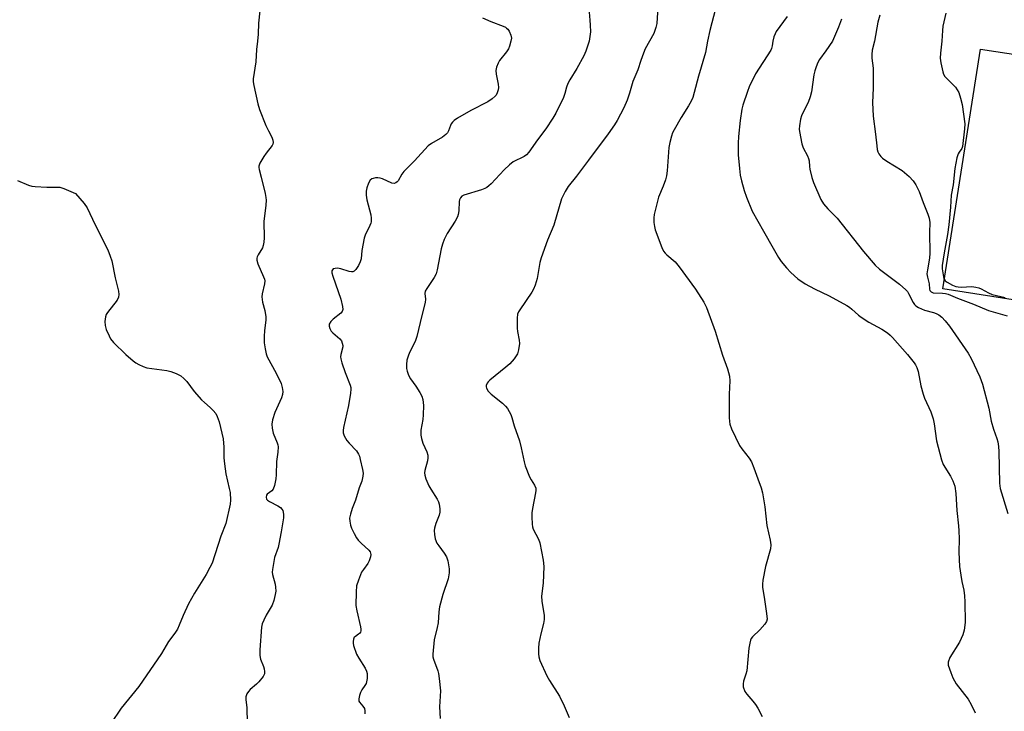
# Model space of a CAD drawing. Units: inches. Extents: x 1231765 to 1237765, y 509456 to 513457.
# Drawn here: x 1233611 to 1233953, y 509767 to 510007 of the extents above; entities that cross this region are included whole.
import ezdxf

# ---------------------------------------------------------------- set-up
doc = ezdxf.new("R2010")
doc.units = ezdxf.units.IN
doc.header["$MEASUREMENT"] = 0
doc.layers.add('CULTRL-Pad', color=6, linetype='Continuous')
doc.layers.add('Undefined', color=1, linetype='Continuous')

msp = doc.modelspace()

# ---------------------------------------------------------------- linework, layer by layer
at = {"layer": 'CULTRL-Pad'}
msp.add_lwpolyline([(1233995.4, 509989.54), (1233980.04, 509906.35), (1233931.24, 509914.07), (1233944.27, 509997.27)], close=True, dxfattribs=at)
at = {"layer": 'Undefined'}
for points, elevation in [([(1233832.84, 510021.17), (1233831.94, 510006.15), (1233831.62, 510004.78), (1233830.88, 510002.66), (1233829.42, 510000)], 330), ([(1233807.95, 510015.73), (1233808.72, 510007.33), (1233808.85, 510005.57), (1233808.86, 510003.26), (1233808.5, 510000)], 332), ([(1233694.16, 510010.62), (1233693.69, 510006.31), (1233693.48, 510002.49), (1233693.26, 510000)], 336), ([(1233852.3, 510011.25), (1233850.32, 510003.71), (1233849.5, 510000)], 328), ([(1233771.37, 510008.13), (1233774.27, 510006.87), (1233778.59, 510005.26), (1233779.35, 510004.9), (1233779.8, 510004.6), (1233780.17, 510004.21), (1233780.63, 510003.52), (1233781.26, 510002.17), (1233781.44, 510001.12), (1233781.27, 510000)], 334), ([(1233877.15, 510008.63), (1233873.42, 510003.35), (1233873.01, 510002.58), (1233872.61, 510001.58), (1233872.21, 510000)], 326), ([(1233896.03, 510007.66), (1233894.99, 510004.87), (1233892.91, 510000)], 324), ([(1233909.33, 510009.1), (1233908.7, 510006.64), (1233907.5, 510000)], 322), ([(1233932.33, 510009.81), (1233931.29, 510005.22), (1233931.11, 510003.75), (1233930.86, 510000)], 320), ([(1233693.26, 510000), (1233692.99, 509997.1), (1233692.77, 509992.85), (1233691.85, 509986.99), (1233691.84, 509985.93), (1233691.99, 509984.6), (1233693.42, 509978.27), (1233693.95, 509976.27), (1233696.2, 509970.79), (1233697.1, 509968.9), (1233698.31, 509966.69), (1233698.66, 509965.64), (1233698.77, 509964.84), (1233698.67, 509964.25), (1233698.45, 509963.78), (1233696.34, 509961.13), (1233695.49, 509959.94), (1233694.1, 509957.69), (1233693.72, 509956.66), (1233693.72, 509956.18), (1233693.85, 509955.44), (1233694.63, 509952.86), (1233695.97, 509947.17), (1233696.23, 509945.8), (1233696.29, 509944.8), (1233696.16, 509943.06), (1233695.51, 509937.4), (1233695.63, 509931.71), (1233695.53, 509930.23), (1233695.3, 509929.07), (1233695.01, 509928.24), (1233693.55, 509925.88), (1233693.19, 509925.13), (1233693.06, 509924.66), (1233693.04, 509924.02), (1233693.4, 509922.72), (1233695.4, 509918.22), (1233695.7, 509917.41), (1233695.8, 509916.86), (1233695.73, 509915.79), (1233694.91, 509912.31), (1233694.78, 509911.26), (1233694.99, 509909.35), (1233695.89, 509906.5), (1233696.19, 509904.31), (1233696.19, 509903.2), (1233695.72, 509899.54), (1233695.62, 509897.53), (1233695.62, 509895.23), (1233695.92, 509893.19), (1233696.31, 509891.47), (1233696.68, 509890.46), (1233699.8, 509884.74), (1233701.5, 509881.14), (1233701.92, 509879.8), (1233702.07, 509878.4), (1233701.98, 509877.3), (1233701.69, 509876.24), (1233699.37, 509871.05), (1233698.54, 509868.51), (1233698.26, 509867.08), (1233698.37, 509865.66), (1233698.73, 509863.96), (1233700.12, 509860.61), (1233700.33, 509859.9), (1233700.44, 509859.13), (1233700.34, 509857.36), (1233699.87, 509854.1), (1233699.81, 509849.49), (1233699.7, 509848.05), (1233699.21, 509845.78), (1233698.75, 509844.45), (1233698.28, 509843.85), (1233696.64, 509842.71), (1233696.38, 509842.35), (1233696.27, 509841.67), (1233696.47, 509841.01), (1233696.82, 509840.65), (1233697.51, 509840.2), (1233700.36, 509838.73), (1233701.24, 509838.06), (1233701.8, 509837.49), (1233702.08, 509837.05), (1233702.25, 509836.53), (1233702.36, 509835.68), (1233702.36, 509834.5), (1233701.57, 509829.66), (1233700.74, 509825.34), (1233700.45, 509824.22), (1233699.26, 509820.7), (1233698.49, 509816.59), (1233698.44, 509815.71), (1233698.55, 509814.86), (1233699.4, 509811.52), (1233699.6, 509810.43), (1233699.62, 509809.01), (1233699.48, 509807.86), (1233698.98, 509805.86), (1233698.42, 509804.19), (1233696.37, 509800.68), (1233695.45, 509798.94), (1233694.92, 509797.66), (1233694.71, 509796.55), (1233694.12, 509788.71), (1233694.09, 509786.77), (1233694.39, 509785.4), (1233695.38, 509782.89), (1233695.64, 509782.04), (1233695.76, 509781.2), (1233695.71, 509780.37), (1233695.55, 509779.86), (1233695.27, 509779.38), (1233693.8, 509777.6), (1233692.98, 509776.77), (1233690.75, 509774.88), (1233690.14, 509774.27), (1233689.59, 509773.39), (1233689.28, 509772.42), (1233689.26, 509771.37), (1233689.58, 509768.61), (1233689.67, 509763.18)], 336), ([(1233781.27, 510000), (1233780.81, 509998.3), (1233780.42, 509997.33), (1233779.76, 509996.36), (1233777.36, 509993.37), (1233776.81, 509992.35), (1233776.29, 509990.99), (1233776.1, 509989.9), (1233776.16, 509988.53), (1233776.85, 509985.07), (1233776.97, 509983.92), (1233776.86, 509983.11), (1233776.55, 509982.05), (1233776.18, 509981.33), (1233775.82, 509980.9), (1233774.74, 509979.97), (1233773.3, 509978.99), (1233767.33, 509975.98), (1233762.79, 509973.35), (1233761.6, 509972.53), (1233761.02, 509971.94), (1233760.53, 509971.29), (1233760.29, 509970.8), (1233759.64, 509968.95), (1233759.24, 509968.23), (1233758.73, 509967.58), (1233757.56, 509966.72), (1233753.75, 509964.55), (1233752.61, 509963.68), (1233747.77, 509958.44), (1233744.06, 509954.82), (1233743.39, 509953.88), (1233742.13, 509951.58), (1233741.78, 509951.18), (1233741.38, 509950.89), (1233740.73, 509950.64), (1233739.96, 509950.75), (1233736.67, 509952.19), (1233735.91, 509952.41), (1233735.13, 509952.53), (1233734.28, 509952.52), (1233733.46, 509952.38), (1233732.96, 509952.2), (1233732.38, 509951.74), (1233731.83, 509950.76), (1233731.26, 509949.09), (1233731.07, 509947.97), (1233731.03, 509946.58), (1233731.22, 509944.9), (1233732.63, 509939.68), (1233732.75, 509938.52), (1233732.71, 509937.35), (1233732.62, 509936.79), (1233732.34, 509935.98), (1233730.7, 509932.66), (1233730.32, 509931.6), (1233729.56, 509927.3), (1233729.28, 509924.49), (1233728.98, 509923.44), (1233728.32, 509922.17), (1233727.4, 509920.74), (1233726.86, 509920.17), (1233726.44, 509919.96), (1233725.96, 509919.9), (1233725.18, 509920), (1233722.18, 509920.96), (1233721.08, 509921.17), (1233720.27, 509921.15), (1233719.59, 509920.96), (1233719.3, 509920.68), (1233719.16, 509920.29), (1233719.16, 509919.57), (1233719.44, 509918.45), (1233722.23, 509910.45), (1233722.8, 509907.93), (1233722.88, 509906.84), (1233722.71, 509906.21), (1233722.28, 509905.61), (1233719.54, 509903.46), (1233718.73, 509902.68), (1233718.18, 509901.82), (1233718.13, 509901.09), (1233718.37, 509900.31), (1233718.93, 509899.33), (1233719.51, 509898.7), (1233721.91, 509896.62), (1233722.41, 509895.95), (1233722.74, 509895.2), (1233722.92, 509894.41), (1233722.91, 509893.87), (1233722.2, 509891.19), (1233722.13, 509890.46), (1233722.18, 509889.7), (1233722.56, 509888.31), (1233723.72, 509885), (1233725.43, 509880.61), (1233725.67, 509879.78), (1233725.73, 509879.22), (1233725.62, 509877.81), (1233724.92, 509873.53), (1233723.13, 509865.84), (1233723.04, 509864.81), (1233723.08, 509864.05), (1233723.4, 509863.04), (1233724.37, 509861.34), (1233725.08, 509860.46), (1233727.63, 509857.73), (1233728.37, 509856.66), (1233728.67, 509855.91), (1233728.98, 509854.76), (1233729.77, 509851.25), (1233729.95, 509850.08), (1233729.9, 509848.94), (1233729.53, 509847.27), (1233728.63, 509844.89), (1233727.32, 509840.64), (1233726.18, 509837.73), (1233725.59, 509835.82), (1233725.29, 509834.44), (1233725.32, 509833.35), (1233725.61, 509832.01), (1233725.99, 509830.93), (1233726.88, 509829.07), (1233727.73, 509827.53), (1233728.27, 509826.82), (1233729.3, 509825.73), (1233731.98, 509823.28), (1233732.39, 509822.67), (1233732.64, 509821.75), (1233732.55, 509820.95), (1233732.12, 509819.63), (1233731.58, 509818.65), (1233730.06, 509816.59), (1233729.46, 509815.62), (1233728.34, 509812.86), (1233727.72, 509810.89), (1233727.55, 509808.83), (1233727.49, 509804.09), (1233727.81, 509802.21), (1233729.07, 509796.68), (1233729.2, 509795.83), (1233729.19, 509795.29), (1233729.05, 509794.81), (1233728.76, 509794.4), (1233728.37, 509794.07), (1233727.27, 509793.37), (1233726.91, 509793.04), (1233726.58, 509792.36), (1233726.46, 509791.57), (1233726.49, 509791.03), (1233726.67, 509790.21), (1233727.68, 509787.24), (1233728.46, 509785.78), (1233730.68, 509782.33), (1233731.15, 509781.26), (1233731.36, 509780.42), (1233731.4, 509779.56), (1233731.33, 509778.68), (1233730.98, 509776.98), (1233730.62, 509776.29), (1233729.53, 509774.81), (1233729.01, 509773.89), (1233728.66, 509772.8), (1233728.48, 509771.69), (1233728.53, 509770.91), (1233728.72, 509770.48), (1233729.92, 509769.16), (1233730.45, 509768.3), (1233730.6, 509767.55), (1233730.57, 509766.5)], 334), ([(1233808.5, 510000), (1233807.28, 509996.54), (1233806.58, 509994.95), (1233804.21, 509990.56), (1233801.76, 509986.64), (1233801.08, 509985.37), (1233800.55, 509984.03), (1233799.98, 509981.81), (1233799.51, 509980.42), (1233796.91, 509975.02), (1233795.88, 509973.27), (1233793.45, 509969.62), (1233790.57, 509965.76), (1233787.47, 509961.44), (1233786.71, 509960.62), (1233785.86, 509959.95), (1233782.08, 509958.08), (1233780.74, 509957.09), (1233778.89, 509955.36), (1233774.46, 509950.55), (1233773.61, 509949.76), (1233772.92, 509949.24), (1233772.18, 509948.83), (1233771.11, 509948.43), (1233764.97, 509946.61), (1233764.25, 509946.21), (1233763.78, 509945.62), (1233763.44, 509944.9), (1233763.3, 509944.39), (1233763.16, 509941.17), (1233762.95, 509939.81), (1233762.73, 509939.02), (1233761.91, 509937.48), (1233759.16, 509933.26), (1233758.15, 509931.18), (1233757.5, 509929.57), (1233757.1, 509927.88), (1233755.72, 509920.67), (1233755.32, 509919.28), (1233754.63, 509917.97), (1233752.06, 509914.11), (1233751.57, 509913.18), (1233751.45, 509912.43), (1233751.64, 509910.44), (1233751.53, 509909.34), (1233750.32, 509904.79), (1233748.64, 509897.43), (1233748.05, 509895.78), (1233746.09, 509891.98), (1233745.59, 509890.62), (1233745.2, 509889.22), (1233745.05, 509887.78), (1233745.09, 509886.33), (1233745.25, 509885.46), (1233745.71, 509884.05), (1233746.37, 509882.77), (1233748.24, 509880.28), (1233749.67, 509878.02), (1233750.36, 509876.71), (1233750.67, 509875.66), (1233750.94, 509873.48), (1233750.87, 509870.34), (1233750.7, 509868.63), (1233750.03, 509864.96), (1233749.97, 509863.24), (1233750.2, 509862.11), (1233750.75, 509860.44), (1233752.1, 509857.41), (1233752.39, 509856.26), (1233752.49, 509855.4), (1233752.35, 509854.28), (1233751.39, 509850.99), (1233751.32, 509850.18), (1233751.35, 509849.37), (1233751.74, 509848.04), (1233752.81, 509845.69), (1233753.5, 509844.42), (1233755.65, 509841), (1233756.12, 509840.03), (1233756.37, 509839.27), (1233756.64, 509837.62), (1233756.64, 509836.53), (1233756.36, 509835.48), (1233755.24, 509832.61), (1233754.71, 509830.99), (1233754.6, 509830.15), (1233754.72, 509828.69), (1233755.01, 509827.24), (1233755.62, 509825.74), (1233756.22, 509824.8), (1233758.15, 509822.31), (1233758.94, 509820.96), (1233759.33, 509819.64), (1233759.79, 509816.85), (1233759.8, 509815.4), (1233759.52, 509813.34), (1233757.69, 509807.89), (1233756.48, 509803.59), (1233756.27, 509801.83), (1233756.03, 509798.11), (1233755.7, 509796.43), (1233754.67, 509792.15), (1233754.17, 509787.16), (1233754.22, 509786.29), (1233754.39, 509785.48), (1233755.89, 509781.35), (1233756.1, 509780.5), (1233756.36, 509778.78), (1233756.86, 509774.44), (1233756.53, 509768.89), (1233756.71, 509764.8)], 332), ([(1233829.42, 510000), (1233827.95, 509997.42), (1233827.27, 509995.81), (1233826.39, 509993.36), (1233825.38, 509990.06), (1233823.58, 509986.08), (1233822.47, 509981.96), (1233821.59, 509979.57), (1233820.45, 509976.91), (1233818.17, 509972.44), (1233817.24, 509970.96), (1233815.06, 509967.88), (1233808.23, 509958.67), (1233804.09, 509953.15), (1233801.19, 509949.54), (1233800.16, 509947.83), (1233798.88, 509945.28), (1233796.14, 509936.19), (1233794.03, 509930.9), (1233791.78, 509924.81), (1233791.38, 509923.14), (1233790.39, 509917.57), (1233789.69, 509915.34), (1233789.12, 509913.96), (1233788.58, 509912.92), (1233784.42, 509906.79), (1233783.96, 509906.03), (1233783.61, 509905.25), (1233783.42, 509903.85), (1233783.44, 509900.38), (1233783.56, 509899.25), (1233784.16, 509896.18), (1233784.25, 509895.06), (1233783.97, 509892.82), (1233783.54, 509891.48), (1233782.39, 509889.78), (1233780.88, 509887.95), (1233779.55, 509886.79), (1233773.96, 509882.37), (1233773.34, 509881.75), (1233773, 509881.28), (1233772.68, 509880.43), (1233772.67, 509879.96), (1233772.78, 509879.49), (1233773.39, 509878.54), (1233774.45, 509877.51), (1233778.37, 509874.34), (1233779.45, 509873.35), (1233780.13, 509872.43), (1233781.22, 509870.4), (1233781.65, 509869.34), (1233782.36, 509866.42), (1233784.27, 509861.29), (1233784.88, 509858.86), (1233785.88, 509853.94), (1233786.27, 509852.53), (1233787.74, 509848.7), (1233788.28, 509847.7), (1233789.52, 509845.83), (1233789.92, 509844.83), (1233789.97, 509844), (1233789.86, 509843.15), (1233788.75, 509837.71), (1233788.52, 509836.27), (1233788.5, 509834.84), (1233788.69, 509832.29), (1233788.81, 509831.45), (1233789.03, 509830.64), (1233790.84, 509827.11), (1233791.34, 509825.79), (1233792.47, 509819.83), (1233792.75, 509817.57), (1233792.48, 509811.83), (1233791.92, 509807.29), (1233792.07, 509805.57), (1233792.81, 509800.62), (1233792.87, 509799.17), (1233792.65, 509797.78), (1233791.7, 509794.3), (1233791.01, 509790.95), (1233790.84, 509789.28), (1233790.85, 509787.35), (1233790.99, 509786.3), (1233791.37, 509785.03), (1233793.77, 509779.62), (1233794.63, 509778.07), (1233798.15, 509772.6), (1233799.78, 509769.3), (1233801.5, 509765.24)], 330), ([(1233849.5, 510000), (1233848.79, 509996.13), (1233846.41, 509987.88), (1233844.93, 509982.18), (1233844.41, 509980.52), (1233843.83, 509979.19), (1233842.99, 509977.62), (1233840.4, 509973.51), (1233837.93, 509969.21), (1233837.4, 509968.18), (1233837.02, 509967.1), (1233836.46, 509964.86), (1233836.14, 509963.16), (1233835.51, 509955.02), (1233835.3, 509953.29), (1233834.93, 509951.89), (1233834.2, 509949.68), (1233832.58, 509945.83), (1233831.91, 509943.56), (1233830.98, 509939.83), (1233830.89, 509938.7), (1233830.94, 509937.03), (1233831.1, 509935.65), (1233831.42, 509934.53), (1233833.69, 509928.44), (1233834.3, 509927.12), (1233834.79, 509926.45), (1233835.37, 509925.88), (1233838.26, 509923.42), (1233839.69, 509921.65), (1233845.41, 509913.94), (1233848.27, 509909.36), (1233849.19, 509907.52), (1233852.2, 509899.3), (1233854.76, 509891), (1233856.49, 509886.24), (1233857.12, 509883.75), (1233857.31, 509882.05), (1233857.07, 509877.42), (1233857.06, 509869.41), (1233857.12, 509867.93), (1233857.28, 509867.08), (1233857.91, 509865.46), (1233860.61, 509859.64), (1233861.44, 509858.43), (1233864.02, 509855.21), (1233864.77, 509853.97), (1233865.65, 509851.84), (1233866.97, 509848.01), (1233868.19, 509844.95), (1233868.64, 509843.25), (1233869.46, 509838.37), (1233870.17, 509831.86), (1233871.35, 509826.77), (1233871.55, 509825.12), (1233871.45, 509823.75), (1233869.73, 509817.62), (1233868.79, 509812.91), (1233868.59, 509811.44), (1233868.64, 509810.31), (1233869.22, 509806.96), (1233870.05, 509801.36), (1233870.23, 509799.33), (1233870.05, 509798.53), (1233869.45, 509797.59), (1233867.69, 509795.61), (1233865.16, 509793.24), (1233864.67, 509792.58), (1233864.45, 509792.08), (1233864.19, 509790.99), (1233863.93, 509789.3), (1233863.18, 509781.4), (1233862.9, 509780.26), (1233862.07, 509777.76), (1233861.88, 509776.92), (1233861.95, 509775.83), (1233862.5, 509774.24), (1233863.14, 509773.28), (1233865.32, 509770.84), (1233866.2, 509769.69), (1233866.97, 509768.47), (1233868.48, 509765.57)], 328), ([(1233872.21, 510000), (1233872, 509998.36), (1233871.73, 509997.44), (1233871.5, 509996.91), (1233866.22, 509988.66), (1233864.04, 509984.23), (1233863.4, 509982.61), (1233861.82, 509977.76), (1233861.48, 509976.4), (1233860.84, 509972.47), (1233860.33, 509966.89), (1233860.2, 509964.56), (1233860.19, 509960.59), (1233860.59, 509955.84), (1233860.88, 509953.5), (1233861.3, 509951.57), (1233862.28, 509948.13), (1233863.07, 509945.91), (1233865.08, 509941.03), (1233869.03, 509934.11), (1233872.31, 509928.1), (1233874.22, 509924.94), (1233875.17, 509923.52), (1233876.97, 509921.33), (1233878.51, 509919.68), (1233880.86, 509917.52), (1233883.48, 509915.77), (1233886.66, 509913.98), (1233891.81, 509911.55), (1233897.93, 509908.3), (1233898.87, 509907.69), (1233899.7, 509907.03), (1233901.95, 509904.88), (1233902.85, 509904.15), (1233905.6, 509902.49), (1233910.1, 509900), (1233912.04, 509898.73), (1233912.96, 509897.99), (1233913.78, 509897.18), (1233918.98, 509891.27), (1233921.32, 509888.33), (1233921.8, 509887.62), (1233922.26, 509886.7), (1233922.67, 509885.36), (1233923.66, 509880.37), (1233924.42, 509877.5), (1233924.93, 509876.12), (1233927.08, 509871.35), (1233927.87, 509868.84), (1233928.24, 509867.12), (1233928.99, 509861.2), (1233930.74, 509854.63), (1233931.4, 509853), (1233933.93, 509848.97), (1233934.77, 509847.42), (1233935.39, 509845.52), (1233935.81, 509842.94), (1233936.05, 509837.08), (1233936.73, 509831.73), (1233936.85, 509830.05), (1233936.92, 509827.26), (1233936.8, 509822.6), (1233937.03, 509817.67), (1233937.45, 509814.58), (1233937.86, 509812.36), (1233938.54, 509809.36), (1233938.81, 509807.41), (1233938.91, 509805.36), (1233938.94, 509798.21), (1233938.66, 509795.56), (1233938.18, 509793.91), (1233936.99, 509791.3), (1233933.67, 509785.98), (1233933.1, 509784.43), (1233933.04, 509783.9), (1233933.1, 509783.35), (1233933.97, 509780.86), (1233934.75, 509778.94), (1233935.26, 509777.88), (1233935.92, 509776.91), (1233940.08, 509771.56), (1233941.09, 509769.75), (1233942.46, 509766.79)], 326), ([(1233892.91, 510000), (1233890.65, 509996.69), (1233888.45, 509993.64), (1233887.9, 509992.64), (1233887.25, 509991.08), (1233886.77, 509989.75), (1233886.42, 509988.36), (1233885.59, 509982.47), (1233885.21, 509980.73), (1233884.53, 509978.79), (1233882.97, 509975.82), (1233882.18, 509974.05), (1233881.88, 509972.95), (1233881.5, 509970.65), (1233881.39, 509969.49), (1233881.43, 509968.63), (1233882.25, 509964.36), (1233882.73, 509963.02), (1233884.24, 509960.27), (1233884.64, 509959.26), (1233884.8, 509958.46), (1233884.93, 509956.46), (1233885.07, 509955.58), (1233885.78, 509952.67), (1233886.32, 509950.98), (1233888.89, 509945.09), (1233889.76, 509943.59), (1233891.26, 509941.81), (1233893.73, 509939.41), (1233894.51, 509938.56), (1233903.72, 509927.03), (1233907.73, 509922.27), (1233909.22, 509920.87), (1233916.16, 509915.62), (1233918.35, 509913.71), (1233918.94, 509913.08), (1233919.38, 509912.45), (1233920.91, 509909.24), (1233921.37, 509908.56), (1233921.82, 509908.1), (1233922.78, 509907.52), (1233924.92, 509906.63), (1233927.96, 509905.86), (1233928.96, 509905.5), (1233929.89, 509905.03), (1233930.9, 509904.21), (1233932.06, 509902.95), (1233933.5, 509901.09), (1233939.98, 509891.65), (1233941.03, 509889.89), (1233944.06, 509883.48), (1233945.04, 509880.97), (1233947.18, 509872.57), (1233948.07, 509868.11), (1233948.89, 509865.28), (1233949.99, 509862.02), (1233950.29, 509860.93), (1233950.56, 509859.25), (1233950.72, 509857.54), (1233950.96, 509846.55), (1233951.12, 509844.75), (1233953.77, 509836.07)], 324), ([(1233907.5, 510000), (1233906.71, 509996.93), (1233906.54, 509995.43), (1233906.59, 509994.08), (1233907.01, 509990.64), (1233907.09, 509989.2), (1233907.01, 509983.71), (1233906.81, 509978.69), (1233907.04, 509973.94), (1233907.92, 509967.71), (1233908.28, 509963.74), (1233908.48, 509962.42), (1233908.72, 509961.66), (1233909.08, 509960.93), (1233909.7, 509960.04), (1233910.27, 509959.46), (1233911.83, 509958.33), (1233917.12, 509955.13), (1233919.56, 509953.03), (1233920.99, 509951.58), (1233921.89, 509950.12), (1233923.06, 509947.8), (1233924.42, 509944.02), (1233926.03, 509939.97), (1233926.46, 509938.62), (1233926.69, 509937.06), (1233926.59, 509933.57), (1233926.68, 509926.43), (1233926.57, 509924.73), (1233925.88, 509920.66), (1233925.74, 509919.22), (1233925.88, 509918.11), (1233926.45, 509915.81), (1233926.59, 509913.93), (1233926.72, 509913.45), (1233927.17, 509912.94), (1233927.88, 509912.69), (1233931.09, 509912.54), (1233932.22, 509912.37), (1233933.05, 509912.14), (1233936.33, 509910.79), (1233941.92, 509908.74), (1233947.15, 509906.55), (1233953.59, 509904.64)], 322), ([(1233930.86, 510000), (1233930.39, 509995.87), (1233930.32, 509994.18), (1233930.54, 509992.47), (1233931.21, 509989.33), (1233931.48, 509988.52), (1233931.92, 509987.79), (1233935.61, 509984.02), (1233936.27, 509983.16), (1233936.77, 509982.21), (1233937.41, 509980.28), (1233938, 509978.03), (1233938.86, 509971.36), (1233938.78, 509969.63), (1233938.04, 509963.48), (1233937.79, 509962.72), (1233936.91, 509961.52), (1233936.54, 509960.88), (1233936.14, 509959.51), (1233935.42, 509955.79), (1233934.8, 509950.17), (1233934.11, 509946.53), (1233933.87, 509942.36), (1233933.33, 509936.25), (1233932.86, 509932.87), (1233931.69, 509926.5), (1233931.05, 509922.16), (1233931.06, 509921), (1233931.23, 509919.57), (1233931.48, 509918.17), (1233931.73, 509917.39), (1233932.09, 509916.85), (1233932.75, 509916.34), (1233934.57, 509915.36), (1233935.77, 509914.89), (1233936.52, 509914.74), (1233937.65, 509914.64), (1233941.27, 509914.81), (1233942.65, 509914.64), (1233943.73, 509914.34), (1233944.5, 509914.04), (1233947.08, 509912.61), (1233948.34, 509912.05), (1233952.89, 509910.98)], 320), ([(1233610.02, 509951.67), (1233613.81, 509950), (1233614.93, 509949.67), (1233616.08, 509949.55), (1233620.15, 509949.37), (1233623.58, 509949.38), (1233624.69, 509949.3), (1233626.05, 509948.86), (1233630.06, 509947.1), (1233633.13, 509943.63), (1233634.12, 509942.2), (1233636.91, 509936.29), (1233641.31, 509927.63), (1233642.19, 509925.42), (1233642.72, 509923.72), (1233643.84, 509917.84), (1233645.01, 509913.25), (1233645.13, 509912.12), (1233644.99, 509911.09), (1233644.56, 509910.08), (1233641.25, 509905.82), (1233640.79, 509905.07), (1233640.52, 509904.3), (1233640.34, 509902.65), (1233640.4, 509901.27), (1233640.82, 509899.86), (1233641.75, 509897.66), (1233642.31, 509896.69), (1233643.32, 509895.4), (1233647.54, 509891.21), (1233650.16, 509888.99), (1233651.08, 509888.34), (1233652.06, 509887.77), (1233653.59, 509887.03), (1233654.93, 509886.63), (1233656.6, 509886.33), (1233661.77, 509885.64), (1233663.18, 509885.37), (1233665.12, 509884.63), (1233666.67, 509883.79), (1233667.77, 509882.89), (1233668.78, 509881.89), (1233671.34, 509878.36), (1233673.82, 509875.53), (1233674.85, 509874.51), (1233676.9, 509872.87), (1233677.89, 509871.82), (1233678.8, 509870.71), (1233679.34, 509869.74), (1233679.96, 509867.9), (1233681.36, 509861.95), (1233681.64, 509859.06), (1233681.61, 509855.37), (1233681.79, 509853.29), (1233682.28, 509849.76), (1233683.51, 509844.72), (1233683.79, 509843.3), (1233683.98, 509840.71), (1233683.84, 509839.26), (1233682.32, 509832.58), (1233680.59, 509828.11), (1233677.51, 509818.83), (1233676.75, 509817.23), (1233675.49, 509814.87), (1233671.48, 509808.34), (1233669.39, 509804.62), (1233667.46, 509800.59), (1233666.12, 509797.21), (1233665.5, 509795.86), (1233664.58, 509794.47), (1233662.38, 509791.57), (1233659.93, 509787.38), (1233652.06, 509775.91), (1233645.99, 509768.39), (1233642.33, 509763.13)], 338)]:
    msp.add_lwpolyline(points, dxfattribs=dict(at, elevation=elevation))

doc.saveas('drawing.dxf')
